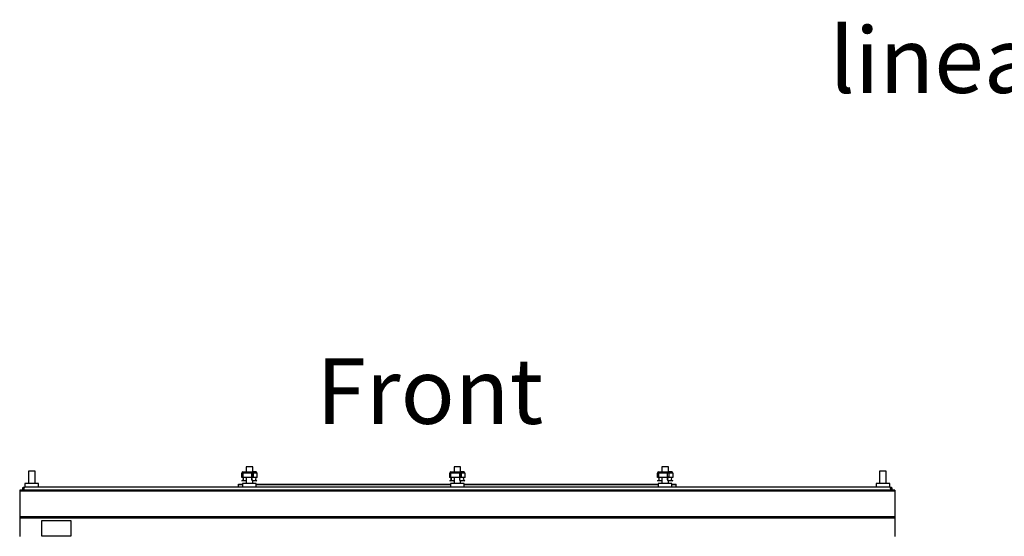
# Model space of a CAD drawing. Units: inches. Extents: x -259 to 5165, y -1684 to 2472.
# Drawn here: x 0 to 900, y 2000 to 2472 of the extents above; entities that cross this region are included whole.
import ezdxf

# ---------------------------------------------------------------- set-up
doc = ezdxf.new("R2010")
doc.units = ezdxf.units.IN
doc.header["$MEASUREMENT"] = 0
doc.layers.add('Выноски', color=7, linetype='Continuous', lineweight=30)
doc.styles.add('Text 5.0', font='isocpeur.ttf', dxfattribs={"height": 5})

msp = doc.modelspace()

# ---------------------------------------------------------------- linework, layer by layer
for p, q in [((207, 2063.15), (207, 2058.55)), ((213, 2063.15), (207, 2063.15)), ((213, 2058.55), (213, 2063.15)), ((397, 2063.15), (397, 2058.55)), ((403, 2063.15), (397, 2063.15)), ((403, 2058.55), (403, 2063.15)), ((587, 2063.15), (587, 2058.55)), ((593, 2063.15), (587, 2063.15)), ((593, 2058.55), (593, 2063.15)), ((8, 2059.25), (8, 2048)), ((14, 2059.25), (8, 2059.25)), ((14, 2048), (14, 2059.25)), ((203.108, 2053.55), (203.108, 2057.55)), ((203.296, 2053.738), (203.296, 2057.55)), ((203.54, 2057.55), (203.296, 2057.55)), ((203.66, 2053.645), (203.296, 2053.738)), ((203.54, 2053.738), (203.296, 2053.738)), ((203.54, 2057.55), (203.54, 2053.721)), ((204.194, 2057.55), (203.54, 2057.55)), ((204.194, 2053.55), (203.66, 2053.55)), ((204.046, 2058.55), (212.488, 2058.55)), ((204.046, 2058.35), (212.488, 2058.35)), ((204.194, 2053.55), (204.194, 2057.55)), ((212.167, 2057.55), (204.194, 2057.55)), ((212.167, 2053.55), (204.194, 2053.55)), ((207, 2058.35), (207, 2057.55)), ((207, 2053.55), (207, 2047.9)), ((212.167, 2053.55), (212.167, 2057.55)), ((213.238, 2057.55), (212.167, 2057.55)), ((212.874, 2053.55), (212.167, 2053.55)), ((215.954, 2058.55), (212.488, 2058.55)), ((213.238, 2053.738), (212.874, 2053.645)), ((213, 2057.55), (213, 2058.135)), ((213.238, 2057.55), (213.238, 2053.738)), ((213.426, 2057.55), (213.426, 2053.55)), ((216.892, 2057.55), (213.426, 2057.55)), ((216.892, 2053.55), (213.426, 2053.55)), ((216.892, 2057.55), (216.892, 2053.55)), ((393.108, 2053.55), (393.108, 2057.55)), ((393.296, 2053.738), (393.296, 2057.55)), ((393.54, 2057.55), (393.296, 2057.55)), ((393.66, 2053.645), (393.296, 2053.738)), ((393.54, 2053.738), (393.296, 2053.738)), ((393.54, 2057.55), (393.54, 2053.721)), ((394.194, 2057.55), (393.54, 2057.55)), ((394.194, 2053.55), (393.66, 2053.55)), ((394.046, 2058.55), (402.488, 2058.55)), ((394.046, 2058.35), (402.488, 2058.35)), ((394.194, 2053.55), (394.194, 2057.55)), ((402.167, 2057.55), (394.194, 2057.55)), ((402.167, 2053.55), (394.194, 2053.55)), ((397, 2058.35), (397, 2057.55)), ((397, 2053.55), (397, 2047.9)), ((402.167, 2053.55), (402.167, 2057.55)), ((403.238, 2057.55), (402.167, 2057.55)), ((402.874, 2053.55), (402.167, 2053.55)), ((405.954, 2058.55), (402.488, 2058.55)), ((403.238, 2053.738), (402.874, 2053.645)), ((403, 2057.55), (403, 2058.135)), ((403.238, 2057.55), (403.238, 2053.738)), ((403.426, 2057.55), (403.426, 2053.55)), ((406.892, 2057.55), (403.426, 2057.55)), ((406.892, 2053.55), (403.426, 2053.55)), ((406.892, 2057.55), (406.892, 2053.55)), ((583.108, 2053.55), (583.108, 2057.55)), ((583.296, 2053.738), (583.296, 2057.55)), ((583.54, 2057.55), (583.296, 2057.55)), ((583.66, 2053.645), (583.296, 2053.738)), ((583.54, 2053.738), (583.296, 2053.738)), ((583.54, 2057.55), (583.54, 2053.721)), ((584.194, 2057.55), (583.54, 2057.55)), ((584.194, 2053.55), (583.66, 2053.55)), ((584.046, 2058.55), (592.488, 2058.55)), ((584.046, 2058.35), (592.488, 2058.35)), ((584.194, 2053.55), (584.194, 2057.55)), ((592.167, 2057.55), (584.194, 2057.55)), ((592.167, 2053.55), (584.194, 2053.55)), ((587, 2058.35), (587, 2057.55)), ((587, 2053.55), (587, 2047.9)), ((592.167, 2053.55), (592.167, 2057.55)), ((593.238, 2057.55), (592.167, 2057.55)), ((592.874, 2053.55), (592.167, 2053.55)), ((595.954, 2058.55), (592.488, 2058.55)), ((593.238, 2053.738), (592.874, 2053.645)), ((593, 2057.55), (593, 2058.135)), ((593.238, 2057.55), (593.238, 2053.738)), ((593.426, 2057.55), (593.426, 2053.55)), ((596.892, 2057.55), (593.426, 2057.55)), ((596.892, 2053.55), (593.426, 2053.55)), ((596.892, 2057.55), (596.892, 2053.55)), ((786, 2059.25), (786, 2048)), ((792, 2059.25), (786, 2059.25)), ((792, 2048), (792, 2059.25)), ((3.75, 2043.3), (3.75, 2044.5)), ((3.75, 2044.5), (4.457, 2044.5)), ((3.75, 2043.3), (4.113, 2043.3)), ((3.75, 2043.2), (4.104, 2043.25)), ((3.75, 2043.2), (3.75, 2042)), ((795.543, 2044.5), (4.457, 2044.5)), ((4.75, 2048), (4.75, 2044.5)), ((17.25, 2048), (4.75, 2048)), ((17.25, 2044.5), (17.25, 2048)), ((200, 2047.45), (203.75, 2047.45)), ((200, 2046.95), (200, 2047.45)), ((200, 2044.95), (200, 2046.95)), ((200, 2046.95), (203.75, 2046.95)), ((200, 2044.5), (200, 2044.95)), ((200, 2044.95), (203.75, 2044.95)), ((203.108, 2050.55), (203.108, 2050.35)), ((206.574, 2050.35), (203.108, 2050.35)), ((203.75, 2047.9), (203.75, 2044.5)), ((215.335, 2047.9), (203.75, 2047.9)), ((206.574, 2050.35), (207, 2050.412)), ((213, 2047.9), (213, 2050.412)), ((216.892, 2050.55), (213.426, 2050.55)), ((213.426, 2050.35), (213.426, 2050.55)), ((216.892, 2050.35), (213.426, 2050.35)), ((216.25, 2047.9), (215.335, 2047.9)), ((216.25, 2044.5), (216.25, 2047.9)), ((216.25, 2047.45), (393.75, 2047.45)), ((216.25, 2046.95), (393.75, 2046.95)), ((216.25, 2044.95), (393.75, 2044.95)), ((216.892, 2050.35), (216.892, 2050.55)), ((393.108, 2050.55), (393.108, 2050.35)), ((396.574, 2050.35), (393.108, 2050.35)), ((393.75, 2047.9), (393.75, 2044.5)), ((405.335, 2047.9), (393.75, 2047.9)), ((396.574, 2050.35), (397, 2050.412)), ((403, 2047.9), (403, 2050.412)), ((403.426, 2050.35), (403.426, 2050.55)), ((406.892, 2050.55), (403.426, 2050.55)), ((406.892, 2050.35), (403.426, 2050.35)), ((406.25, 2047.9), (405.335, 2047.9)), ((406.25, 2044.5), (406.25, 2047.9)), ((406.25, 2047.45), (583.75, 2047.45)), ((406.25, 2046.95), (583.75, 2046.95)), ((406.25, 2044.95), (583.75, 2044.95)), ((406.892, 2050.35), (406.892, 2050.55)), ((583.108, 2050.55), (583.108, 2050.35)), ((586.574, 2050.35), (583.108, 2050.35)), ((583.75, 2047.9), (583.75, 2044.5)), ((595.335, 2047.9), (583.75, 2047.9)), ((586.574, 2050.35), (587, 2050.412)), ((593, 2047.9), (593, 2050.412)), ((596.892, 2050.55), (593.426, 2050.55)), ((593.426, 2050.35), (593.426, 2050.55)), ((596.892, 2050.35), (593.426, 2050.35)), ((596.25, 2047.9), (595.335, 2047.9)), ((596.25, 2044.5), (596.25, 2047.9)), ((596.25, 2047.45), (600, 2047.45)), ((596.25, 2046.95), (600, 2046.95)), ((596.25, 2044.95), (600, 2044.95)), ((596.892, 2050.35), (596.892, 2050.55)), ((600, 2046.95), (600, 2047.45)), ((600, 2044.95), (600, 2046.95)), ((600, 2044.5), (600, 2044.95)), ((782.75, 2048), (782.75, 2044.5)), ((795.25, 2048), (782.75, 2048)), ((795.25, 2044.5), (795.25, 2048)), ((795.543, 2044.5), (796.25, 2044.5)), ((795.887, 2043.3), (796.25, 2043.3)), ((795.896, 2043.25), (796.25, 2043.2)), ((796.25, 2043.3), (796.25, 2044.5)), ((796.25, 2043.2), (796.25, 2042)), ((800, 2042), (0, 2042)), ((0, 2042), (0, 2041.099)), ((800, 2041.099), (0, 2041.099)), ((0, 2041.099), (0, 2017.657)), ((800, 2042), (800, 2041.099)), ((800, 2041.099), (800, 2017.657)), ((800, 2017.657), (0, 2017.657)), ((0, 2017.657), (0, 2016.158)), ((800, 2016.158), (0, 2016.158)), ((0, 2016.158), (0, 1999.4)), ((800, 2017.657), (800, 2016.158)), ((800, 2016.158), (800, 1999.4)), ((20, 2014), (20, 2000)), ((47, 2014), (20, 2014)), ((47, 2000), (47, 2014)), ((20, 2000), (47, 2000))]:
    msp.add_line(p, q)
for centre, radius, start, end in [((204.078, 2057.58), 0.97, 91.89054, 181.773315), ((203, 2052.063), 1.717, 273.609652, 59.995157), ((203.031, 2052.05), 1.502, 272.949859, 87.050141), ((204.072, 2057.574), 0.776, 91.89054, 181.773315), ((207.582, 2057.557), 0.821, 135.18087, 180.455584), ((213.534, 2052.063), 1.717, 120.004843, 266.390348), ((213.503, 2052.05), 1.502, 92.949859, 267.050141), ((212.456, 2057.58), 0.97, 358.226685, 88.10946), ((212.462, 2057.574), 0.776, 358.226685, 88.10946), ((216.969, 2052.05), 1.502, 92.949859, 267.050141), ((215.922, 2057.58), 0.97, 358.226685, 88.10946), ((394.078, 2057.58), 0.97, 91.89054, 181.773315), ((393, 2052.063), 1.717, 273.609652, 59.995157), ((393.031, 2052.05), 1.502, 272.949859, 87.050141), ((394.072, 2057.574), 0.776, 91.89054, 181.773315), ((397.582, 2057.557), 0.821, 135.18087, 180.455584), ((403.534, 2052.063), 1.717, 120.004843, 266.390348), ((403.503, 2052.05), 1.502, 92.949859, 267.050141), ((402.456, 2057.58), 0.97, 358.226685, 88.10946), ((402.462, 2057.574), 0.776, 358.226685, 88.10946), ((406.969, 2052.05), 1.502, 92.949859, 267.050141), ((405.922, 2057.58), 0.97, 358.226685, 88.10946), ((584.078, 2057.58), 0.97, 91.89054, 181.773315), ((583, 2052.063), 1.717, 273.609652, 59.995157), ((583.031, 2052.05), 1.502, 272.949859, 87.050141), ((584.072, 2057.574), 0.776, 91.89054, 181.773315), ((587.582, 2057.557), 0.821, 135.18087, 180.455584), ((593.534, 2052.063), 1.717, 120.004843, 266.390348), ((593.503, 2052.05), 1.502, 92.949859, 267.050141), ((592.456, 2057.58), 0.97, 358.226685, 88.10946), ((592.462, 2057.574), 0.776, 358.226685, 88.10946), ((596.969, 2052.05), 1.502, 92.949859, 267.050141), ((595.922, 2057.58), 0.97, 358.226685, 88.10946)]:
    msp.add_arc(centre, radius, start, end)
for points in [[(3.75, 2044.5), (3.586, 2044.481), (3.259, 2044.444), (2.843, 2044.155), (2.565, 2043.741), (2.467, 2043.25), (2.565, 2042.759), (2.843, 2042.345), (3.259, 2042.056), (3.586, 2042.019), (3.75, 2042)], [(3.75, 2043.3), (3.725, 2043.283), (3.675, 2043.25), (3.725, 2043.217), (3.75, 2043.2)], [(3.75, 2042), (3.779, 2042.019), (3.838, 2042.056), (3.927, 2042.345), (4.015, 2042.759), (4.104, 2043.25), (4.192, 2043.741), (4.28, 2044.155), (4.369, 2044.444), (4.428, 2044.481), (4.457, 2044.5)], [(795.543, 2044.5), (795.572, 2044.481), (795.631, 2044.444), (795.72, 2044.155), (795.808, 2043.741), (795.896, 2043.25), (795.985, 2042.759), (796.073, 2042.345), (796.162, 2042.056), (796.221, 2042.019), (796.25, 2042)], [(796.25, 2042), (796.414, 2042.019), (796.741, 2042.056), (797.157, 2042.345), (797.435, 2042.759), (797.533, 2043.25), (797.435, 2043.741), (797.157, 2044.155), (796.741, 2044.444), (796.414, 2044.481), (796.25, 2044.5)], [(796.25, 2043.2), (796.275, 2043.217), (796.325, 2043.25), (796.275, 2043.283), (796.25, 2043.3)]]:
    msp.add_open_spline(points, degree=3)

# ---------------------------------------------------------------- texts
at = {"layer": 'Выноски', "char_height": 60, "attachment_point": 1, "style": 'Text 5.0'}
for s, insert, width in [('lineaS42U800x1000(LS35-42U81-PP)', (740.19, 2465.032), 1581.16342), ('Front', (271.223, 2162.525), 218.22306)]:
    msp.add_mtext(s, dxfattribs=dict(at, insert=insert, width=width))

doc.saveas('drawing.dxf')
